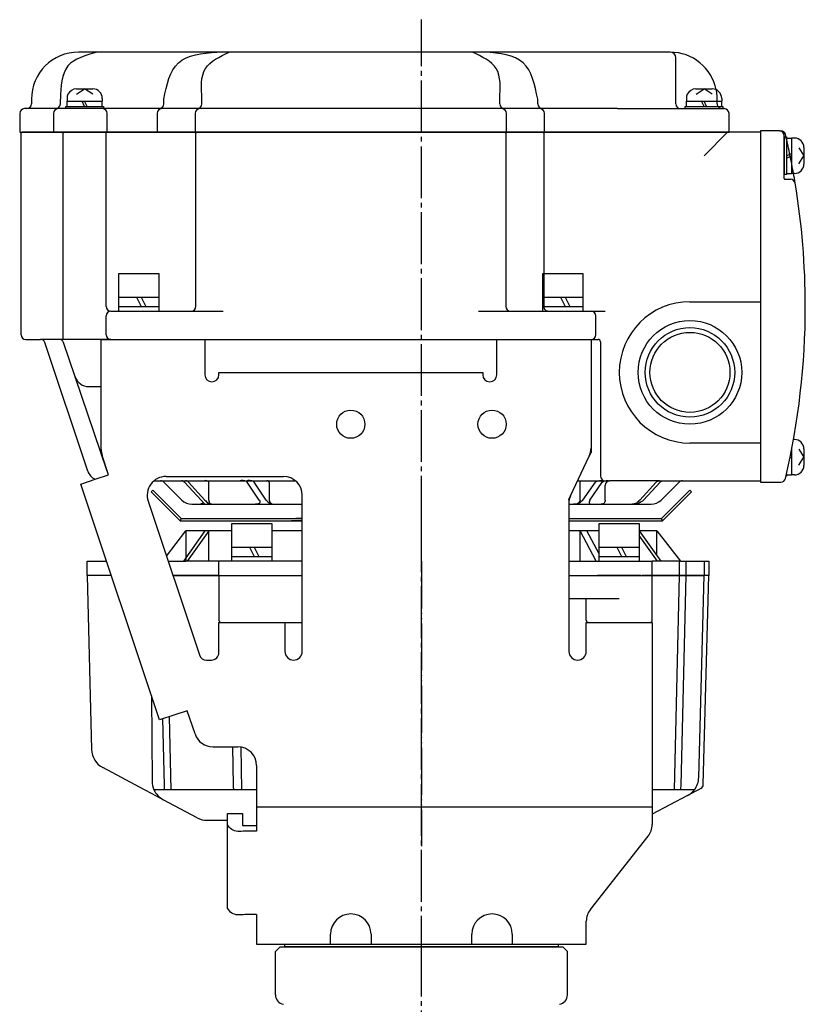
# Model space of a CAD drawing. Units: inches. Extents: x -179582 to -178625, y -757170 to -756487.
# Drawn here: x -179556 to -179389, y -756912 to -756703 of the extents above; entities that cross this region are included whole.
import ezdxf

# ---------------------------------------------------------------- set-up
doc = ezdxf.new("R2010")
doc.units = ezdxf.units.IN
doc.linetypes.add('DASH_CENTER', pattern=[14, 11, -1, 1, -1])
doc.linetypes.add('PHANTOM', pattern=[13, 10, -1, 0, -1, 0, -1])
doc.layers.add('1', color=7, linetype='Continuous')
doc.layers.add('22', color=7, linetype='Continuous')

# ---------------------------------------------------------------- blocks, each defined once
blk = doc.blocks.new('_7', base_point=(-179553.57, -756983.14))
at = {"color": 1, "linetype": 'DASH_CENTER'}
blk.add_line((-179470.57, -756924.13), (-179470.57, -756893.64), dxfattribs=at)
at = {"color": 3, "linetype": 'Continuous'}
for p, q in [((-179500.57, -756899.64), (-179501.57, -756900.64)), ((-179501.57, -756909.84), (-179501.57, -756900.64)), ((-179501.57, -756909.84), (-179501.57, -756900.64)), ((-179500.57, -756899.64), (-179440.57, -756899.64)), ((-179440.57, -756899.64), (-179439.57, -756900.64)), ((-179439.57, -756909.84), (-179439.57, -756900.64))]:
    blk.add_line(p, q, dxfattribs=at)
for centre, start, end in [((-179499.57, -756909.84), 180, -98.2134), ((-179441.57, -756909.84), -81.7866, 0)]:
    blk.add_arc(centre, 2, start, end, dxfattribs=at)
blk = doc.blocks.new('_3', base_point=(-179449.57, -756899.64))
at = {"layer": '1', "color": 2, "linetype": 'Continuous'}
for p, q in [((-179499.57, -756899.04), (-179441.57, -756899.04)), ((-179499.57, -756899.64), (-179499.57, -756899.04)), ((-179441.57, -756899.64), (-179499.57, -756899.64)), ((-179441.57, -756899.04), (-179441.57, -756899.64))]:
    blk.add_line(p, q, dxfattribs=at)
blk = doc.blocks.new('_2', base_point=(-179491.57, -757268.04))
at = {"layer": '1', "color": 3, "linetype": 'Continuous'}
for p, q in [((-179524.71, -756816.62), (-179520.57, -756811.24)), ((-179516.56, -756811.24), (-179521.12, -756817.74)), ((-179516.56, -756811.24), (-179520.57, -756811.24)), ((-179520.57, -756811.24), (-179520.57, -756816.95)), ((-179515.74, -756811.24), (-179520.3, -756817.74)), ((-179515.74, -756811.24), (-179516.56, -756811.24)), ((-179515.74, -756817.74), (-179515.74, -756811.24)), ((-179510.82, -756811.24), (-179515.74, -756811.24)), ((-179495.87, -756811.24), (-179502.32, -756811.24)), ((-179436.88, -756811.24), (-179439.27, -756811.24)), ((-179433.44, -756817.74), (-179436.88, -756811.24)), ((-179435.43, -756811.24), (-179436.88, -756811.24)), ((-179436.88, -756817.74), (-179436.88, -756811.24)), ((-179432.82, -756811.24), (-179435.43, -756811.24)), ((-179432.82, -756816.17), (-179435.43, -756811.24)), ((-179424.24, -756811.24), (-179424.32, -756811.24)), ((-179420.44, -756817.74), (-179424.32, -756812.25)), ((-179419.65, -756817.74), (-179424.24, -756811.24)), ((-179420.57, -756811.24), (-179424.24, -756811.24)), ((-179420.57, -756816.43), (-179420.57, -756811.24)), ((-179420.57, -756811.24), (-179415.57, -756817.74)), ((-179541.57, -756820.74), (-179541.57, -756817.74)), ((-179541.57, -756817.74), (-179537.4, -756817.74)), ((-179524.33, -756817.74), (-179521.12, -756817.74)), ((-179521.12, -756817.74), (-179520.57, -756817.74)), ((-179520.3, -756817.74), (-179520.57, -756817.74)), ((-179515.74, -756817.74), (-179520.3, -756817.74)), ((-179513.57, -756817.74), (-179515.74, -756817.74)), ((-179513.57, -756820.74), (-179513.57, -756817.74)), ((-179507.76, -756817.74), (-179513.57, -756817.74)), ((-179506.26, -756817.74), (-179507.76, -756817.74)), ((-179502.94, -756817.74), (-179506.26, -756817.74)), ((-179495.87, -756817.74), (-179502.94, -756817.74)), ((-179439.27, -756817.74), (-179436.88, -756817.74)), ((-179436.88, -756817.74), (-179433.44, -756817.74)), ((-179433.44, -756817.74), (-179431.99, -756817.74)), ((-179431.99, -756817.74), (-179425.03, -756817.74)), ((-179425.03, -756817.74), (-179421.57, -756817.74)), ((-179420.44, -756817.74), (-179421.57, -756817.74)), ((-179421.57, -756820.74), (-179421.57, -756817.74)), ((-179419.65, -756817.74), (-179420.44, -756817.74)), ((-179415.57, -756817.74), (-179419.65, -756817.74)), ((-179415.84, -756817.74), (-179415.84, -756820.74)), ((-179415.57, -756817.74), (-179410.57, -756817.74)), ((-179414.44, -756817.74), (-179414.44, -756820.74)), ((-179410.57, -756817.74), (-179409.57, -756817.74)), ((-179410.57, -756817.74), (-179410.57, -756820.74)), ((-179409.57, -756817.74), (-179409.57, -756820.74)), ((-179541.57, -756820.74), (-179540.6, -756857.71)), ((-179536.62, -756820.74), (-179541.57, -756820.74)), ((-179513.57, -756820.74), (-179523.33, -756820.74)), ((-179523.33, -756820.74), (-179513.57, -756820.74)), ((-179513.57, -756820.74), (-179495.87, -756820.74)), ((-179513.57, -756820.74), (-179513.57, -756830.24)), ((-179439.27, -756820.74), (-179421.57, -756820.74)), ((-179423.97, -756820.74), (-179433.17, -756820.74)), ((-179421.57, -756820.74), (-179423.68, -756820.74)), ((-179421.57, -756820.74), (-179410.57, -756820.74)), ((-179421.57, -756830.24), (-179421.57, -756820.74)), ((-179410.57, -756820.74), (-179421.57, -756820.74)), ((-179415.84, -756820.74), (-179416.94, -756866.26)), ((-179414.44, -756820.74), (-179415.51, -756865.29)), ((-179411.69, -756863.64), (-179410.57, -756820.74)), ((-179410.73, -756865.14), (-179409.57, -756820.74)), ((-179409.57, -756820.74), (-179410.58, -756820.74)), ((-179409.57, -756820.74), (-179410.57, -756820.74)), ((-179435.57, -756825.74), (-179439.27, -756825.74)), ((-179435.57, -756830.24), (-179435.57, -756825.74)), ((-179428.57, -756825.74), (-179435.57, -756825.74)), ((-179513.07, -756830.74), (-179495.87, -756830.74)), ((-179435.07, -756830.74), (-179422.07, -756830.74)), ((-179527.89, -756846.28), (-179527.76, -756864.44)), ((-179524.14, -756850.75), (-179523.78, -756866.26)), ((-179525.55, -756851.22), (-179525.22, -756865.29)), ((-179510.69, -756857.14), (-179510.55, -756865.29)), ((-179508.94, -756857.19), (-179508.78, -756866.26)), ((-179529.38, -756866.26), (-179538.21, -756861.56)), ((-179527.74, -756867.13), (-179529.38, -756866.26)), ((-179525.38, -756868.39), (-179527.74, -756867.13)), ((-179505.57, -756866.26), (-179527.37, -756866.26)), ((-179412.62, -756866.26), (-179421.57, -756866.26)), ((-179414.08, -756867.49), (-179421.57, -756871.47)), ((-179411.76, -756866.26), (-179414.08, -756867.49)), ((-179411.26, -756865.99), (-179411.77, -756866.26)), ((-179518.18, -756872.21), (-179525.38, -756868.39)), ((-179516.07, -756872.74), (-179511.77, -756872.74))]:
    blk.add_line(p, q, dxfattribs=at)
at = {"layer": '1', "color": 3, "linetype": 'PHANTOM'}
for p, q in [((-179520.57, -756816.95), (-179520.57, -756817.74)), ((-179410.57, -756820.74), (-179410.58, -756820.74))]:
    blk.add_line(p, q, dxfattribs=at)
at = {"layer": '1', "color": 4, "linetype": 'PHANTOM'}
blk.add_line((-179470.57, -756817.74), (-179470.57, -756878.24), dxfattribs=at)
at = {"layer": '1', "color": 3, "linetype": 'Continuous'}
for centre, radius, start, end in [((-179513.07, -756830.24), 0.5, 180, -90), ((-179435.07, -756830.24), 0.5, 180, -90), ((-179422.07, -756830.24), 0.5, -90, 0), ((-179536.1, -756857.59), 4.5, -178.5, -117.9912), ((-179523.26, -756864.41), 4.5, -179.5999, -155.7676), ((-179416.19, -756863.52), 4.5, -37.5362, -1.5), ((-179411.73, -756865.11), 1, -62.0088, -1.5), ((-179523.26, -756864.41), 4.5, -155.7676, -117.9912), ((-179416.19, -756863.52), 4.5, -62.0088, -37.5362), ((-179516.07, -756868.24), 4.5, -117.9912, -90)]:
    blk.add_arc(centre, radius, start, end, dxfattribs=at)
for points, knots in [([(-179525.22, -756865.29), (-179525.21, -756865.46), (-179525.19, -756865.75), (-179525.2, -756866.09), (-179525.13, -756866.22), (-179525.11, -756866.26)], [0, 0, 0, 0, 0.5414859, 0.8682078, 0.9880784, 0.9880784, 0.9880784, 0.9880784]), ([(-179510.55, -756865.29), (-179510.57, -756865.55), (-179510.59, -756865.95), (-179510.3, -756866.18), (-179510.2, -756866.26)], [0, 0, 0, 0, 0.736783, 1.090976, 1.090976, 1.090976, 1.090976]), ([(-179415.51, -756865.29), (-179415.52, -756865.46), (-179415.54, -756865.75), (-179415.53, -756866.09), (-179415.6, -756866.22), (-179415.62, -756866.26)], [0, 0, 0, 0, 0.5414616, 0.867938, 0.986196, 0.986196, 0.986196, 0.986196])]:
    blk.add_open_spline(points, degree=3, knots=knots, dxfattribs=at)
blk = doc.blocks.new('_1', base_point=(-179505.87, -756726.64))
at = {"layer": '1', "color": 3, "linetype": 'Continuous'}
for p, q in [((-179539.31, -756709.64), (-179543.37, -756709.64)), ((-179514, -756709.64), (-179539.31, -756709.64)), ((-179511.4, -756709.64), (-179514, -756709.64)), ((-179459.74, -756709.64), (-179511.4, -756709.64)), ((-179457.14, -756709.64), (-179459.74, -756709.64)), ((-179417.77, -756709.64), (-179457.14, -756709.64)), ((-179416.57, -756720.64), (-179416.57, -756710.84)), ((-179553.37, -756719.64), (-179553.37, -756720.64)), ((-179547.24, -756720.64), (-179547.24, -756719.64)), ((-179525.26, -756720.64), (-179525.26, -756719.64)), ((-179517.17, -756720.64), (-179517.17, -756719.64)), ((-179453.96, -756720.64), (-179453.96, -756719.64)), ((-179445.88, -756720.64), (-179445.88, -756719.64)), ((-179555.87, -756722.64), (-179555.87, -756726.64)), ((-179554.37, -756721.64), (-179554.87, -756721.64)), ((-179548.24, -756721.64), (-179554.37, -756721.64)), ((-179548.69, -756722.64), (-179548.69, -756726.64)), ((-179444.88, -756721.64), (-179548.24, -756721.64)), ((-179537.27, -756726.64), (-179537.27, -756722.64)), ((-179526.7, -756722.64), (-179526.7, -756726.64)), ((-179518.62, -756722.64), (-179518.62, -756726.64)), ((-179452.52, -756726.64), (-179452.52, -756722.64)), ((-179428.97, -756721.64), (-179444.88, -756721.64)), ((-179444.44, -756726.64), (-179444.44, -756722.64)), ((-179428.97, -756721.64), (-179415.57, -756721.64)), ((-179415.57, -756721.64), (-179406.27, -756721.64)), ((-179405.27, -756726.64), (-179405.27, -756722.64)), ((-179555.87, -756726.64), (-179405.27, -756726.64))]:
    blk.add_line(p, q, dxfattribs=at)
at = {"layer": '1', "color": 4, "linetype": 'PHANTOM'}
blk.add_line((-179407.77, -756720.64), (-179407.77, -756719.64), dxfattribs=at)
at = {"layer": '1', "color": 3, "linetype": 'Continuous'}
for centre, radius, start, end in [((-179543.37, -756719.64), 10, 90, 180), ((-179417.77, -756710.84), 1.2, 0, 90), ((-179417.77, -756719.64), 10, 11.6103, 90), ((-179554.37, -756720.64), 1, -90, 0), ((-179548.24, -756720.64), 1, -90, 0), ((-179526.26, -756720.64), 1, -90, 0), ((-179518.17, -756720.64), 1, -90, 0), ((-179452.96, -756720.64), 1, 180, -90), ((-179444.88, -756720.64), 1, 180, -90), ((-179415.57, -756720.64), 1, 180, -90), ((-179554.87, -756722.64), 1, 90, 180), ((-179547.69, -756722.64), 1, 90, 180), ((-179538.27, -756722.64), 1, 0, 90), ((-179525.7, -756722.64), 1, 90, 180), ((-179517.62, -756722.64), 1, 90, 180), ((-179453.52, -756722.64), 1, 0, 90), ((-179445.44, -756722.64), 1, 0, 90), ((-179406.27, -756722.64), 1, 0, 90)]:
    blk.add_arc(centre, radius, start, end, dxfattribs=at)
at = {"layer": '1', "color": 4, "linetype": 'PHANTOM'}
for centre, radius, start, end in [((-179417.77, -756719.64), 10, 0, 11.6103), ((-179406.77, -756720.64), 1, 180, -90)]:
    blk.add_arc(centre, radius, start, end, dxfattribs=at)
at = {"layer": '1', "color": 3, "linetype": 'Continuous'}
for points, knots in [([(-179539.31, -756709.64), (-179541.81, -756710.3), (-179546.91, -756711.65), (-179547.13, -756716.94), (-179547.24, -756719.64)], [0, 0, 0, 0, 6.98406, 14.22196, 14.22196, 14.22196, 14.22196]), ([(-179525.26, -756719.64), (-179524.64, -756716.6), (-179523.4, -756710.47), (-179517.15, -756709.91), (-179514, -756709.64)], [0, 0, 0, 0, 8.330915, 16.819799, 16.819799, 16.819799, 16.819799]), ([(-179517.17, -756719.64), (-179517.33, -756717.22), (-179517.62, -756712.56), (-179513.42, -756710.59), (-179511.4, -756709.64)], [0, 0, 0, 0, 6.565486, 12.676938, 12.676938, 12.676938, 12.676938]), ([(-179453.96, -756719.64), (-179453.81, -756717.22), (-179453.52, -756712.56), (-179457.71, -756710.59), (-179459.74, -756709.64)], [0, 0, 0, 0, 6.565486, 12.676938, 12.676938, 12.676938, 12.676938]), ([(-179445.88, -756719.64), (-179446.5, -756716.6), (-179447.74, -756710.47), (-179453.99, -756709.91), (-179457.14, -756709.64)], [0, 0, 0, 0, 8.330915, 16.819799, 16.819799, 16.819799, 16.819799])]:
    blk.add_open_spline(points, degree=3, knots=knots, dxfattribs=at)
blk = doc.blocks.new('Top__1', base_point=(-179315.57, -756152.63))
at = {"layer": '1', "color": 3, "linetype": 'Continuous'}
for p, q in [((-179394.57, -756726.34), (-179398.57, -756726.34)), ((-179398.57, -756726.34), (-179398.57, -756800.94)), ((-179394.57, -756726.34), (-179394.27, -756726.34)), ((-179393.57, -756736.44), (-179393.57, -756727.34)), ((-179393.37, -756736.64), (-179392.21, -756736.64)), ((-179398.57, -756800.94), (-179394.27, -756800.94))]:
    blk.add_line(p, q, dxfattribs=at)
for centre, radius, start, end in [((-179394.57, -756727.34), 1, 0, 90), ((-179394.27, -756727.34), 1, 13.1971, 90), ((-179549.07, -756763.64), 160, 13.0029, 13.1971), ((-179549.07, -756763.64), 160, 9.4114, 10.1696), ((-179393.37, -756736.44), 0.2, 180, -90), ((-179392.21, -756737.64), 1, 9.4114, 90), ((-179549.07, -756763.64), 160, 0, 9.4114), ((-179549.07, -756763.64), 160, -13.1971, 0), ((-179394.27, -756799.94), 1, -90, -13.1971)]:
    blk.add_arc(centre, radius, start, end, dxfattribs=at)
at = {"layer": '1', "color": 4, "linetype": 'PHANTOM'}
blk.add_arc((-179549.07, -756763.64), 160, 10.1696, 13.0029, dxfattribs=at)
blk = doc.blocks.new('Top__2', base_point=(-179315.57, -756135.13))
at = {"layer": '1', "color": 1, "linetype": 'DASH_CENTER'}
blk.add_line((-179470.57, -756810.64), (-179470.57, -756702.74), dxfattribs=at)
at = {"layer": '1', "color": 3, "linetype": 'Continuous'}
for p, q in [((-179555.57, -756769.64), (-179555.57, -756726.84)), ((-179546.47, -756726.64), (-179555.37, -756726.64)), ((-179546.67, -756770.64), (-179546.67, -756726.84)), ((-179537.7, -756726.64), (-179546.47, -756726.64)), ((-179518.24, -756726.64), (-179537.7, -756726.64)), ((-179537.5, -756763.64), (-179537.5, -756726.84)), ((-179518.44, -756763.64), (-179518.44, -756726.84)), ((-179452.89, -756726.64), (-179518.24, -756726.64)), ((-179444.81, -756726.64), (-179452.89, -756726.64)), ((-179452.69, -756726.84), (-179452.69, -756763.64)), ((-179405.57, -756726.64), (-179444.81, -756726.64)), ((-179444.61, -756726.84), (-179444.61, -756756.64)), ((-179410.57, -756731.64), (-179405.57, -756726.64)), ((-179398.57, -756726.64), (-179405.57, -756726.64)), ((-179398.57, -756726.64), (-179398.57, -756762.64)), ((-179413.57, -756762.64), (-179398.57, -756762.64)), ((-179398.57, -756762.64), (-179398.57, -756792.64)), ((-179536.5, -756764.64), (-179535.5, -756764.64)), ((-179535.5, -756764.64), (-179519.44, -756764.64)), ((-179519.44, -756764.64), (-179512.67, -756764.64)), ((-179458.47, -756764.64), (-179443.61, -756764.64)), ((-179443.61, -756764.64), (-179434.57, -756764.64)), ((-179434.57, -756764.64), (-179431.57, -756764.64)), ((-179537.5, -756769.64), (-179537.5, -756765.64)), ((-179433.57, -756769.64), (-179433.57, -756765.64)), ((-179554.57, -756770.64), (-179551.45, -756770.64)), ((-179547.51, -756770.64), (-179551.45, -756770.64)), ((-179541.41, -756798.58), (-179550.5, -756771.32)), ((-179546.67, -756770.64), (-179547.51, -756770.64)), ((-179536.5, -756770.64), (-179546.67, -756770.64)), ((-179544.08, -756778.6), (-179546.56, -756771.31)), ((-179536.5, -756770.64), (-179433.07, -756770.64)), ((-179432.57, -756771.14), (-179432.57, -756799.64)), ((-179537.27, -756798.6), (-179544.08, -756778.6)), ((-179541.24, -756780.64), (-179539.58, -756780.64)), ((-179539.58, -756780.64), (-179538.57, -756780.64)), ((-179398.57, -756792.64), (-179413.57, -756792.64)), ((-179398.57, -756792.64), (-179398.57, -756800.64)), ((-179527.31, -756800.64), (-179525.98, -756800.64)), ((-179525.98, -756800.64), (-179521.5, -756800.64)), ((-179521.5, -756800.64), (-179521.12, -756800.64)), ((-179521.12, -756800.64), (-179520.67, -756800.64)), ((-179520.85, -756800.93), (-179521.12, -756800.64)), ((-179520.67, -756800.64), (-179520.3, -756800.64)), ((-179520.3, -756800.64), (-179516.65, -756800.64)), ((-179520.03, -756800.93), (-179520.3, -756800.64)), ((-179516.65, -756800.64), (-179509.03, -756800.64)), ((-179509.03, -756800.64), (-179507.61, -756800.64)), ((-179507.61, -756800.64), (-179503.43, -756800.64)), ((-179503.43, -756800.64), (-179500.58, -756800.64)), ((-179500.58, -756800.64), (-179497.34, -756800.64)), ((-179437.39, -756800.64), (-179436.36, -756800.64)), ((-179436.36, -756800.64), (-179432.12, -756800.64)), ((-179432.12, -756800.64), (-179431.57, -756800.64)), ((-179431.57, -756800.64), (-179430.75, -756800.64)), ((-179430.75, -756800.64), (-179430.57, -756800.64)), ((-179429.8, -756800.64), (-179430.57, -756800.64)), ((-179420.06, -756800.64), (-179429.8, -756800.64)), ((-179420.06, -756800.64), (-179419.27, -756800.64)), ((-179419.27, -756800.64), (-179415.15, -756800.64)), ((-179415.15, -756800.64), (-179398.57, -756800.64)), ((-179525.28, -756800.93), (-179521.45, -756804.76)), ((-179517.36, -756804.76), (-179520.85, -756800.93)), ((-179516.54, -756804.76), (-179520.03, -756800.93)), ((-179515.74, -756804.76), (-179515.74, -756800.93)), ((-179505.02, -756804.76), (-179507.56, -756800.93)), ((-179503.53, -756804.76), (-179506.06, -756800.93)), ((-179502.94, -756800.93), (-179502.94, -756804.76)), ((-179436.88, -756804.76), (-179436.88, -756800.93)), ((-179436.28, -756804.76), (-179433.64, -756800.93)), ((-179434.83, -756804.76), (-179432.19, -756800.93)), ((-179431.57, -756804.76), (-179431.57, -756801.64)), ((-179424.23, -756804.76), (-179420.71, -756800.93)), ((-179423.44, -756804.76), (-179419.92, -756800.93)), ((-179419.69, -756804.76), (-179415.86, -756800.93)), ((-179516.56, -756805.64), (-179517.36, -756804.76)), ((-179515.74, -756805.64), (-179516.54, -756804.76)), ((-179519.33, -756805.64), (-179517.49, -756805.64)), ((-179517.49, -756805.64), (-179516.56, -756805.64)), ((-179516.56, -756805.64), (-179515.74, -756805.64)), ((-179515.74, -756805.64), (-179514.9, -756805.64)), ((-179514.9, -756805.64), (-179506.77, -756805.64)), ((-179506.77, -756805.64), (-179505.8, -756805.64)), ((-179505.8, -756805.64), (-179503.57, -756805.64)), ((-179503.57, -756805.64), (-179501.48, -756805.64)), ((-179501.48, -756805.64), (-179500.57, -756805.64)), ((-179500.57, -756805.64), (-179495.87, -756805.64)), ((-179439.27, -756805.64), (-179438.3, -756805.64)), ((-179438.3, -756805.64), (-179434.11, -756805.64)), ((-179434.11, -756805.64), (-179432.38, -756805.64)), ((-179432.38, -756805.64), (-179425.84, -756805.64)), ((-179425.84, -756805.64), (-179425.57, -756805.64)), ((-179425.57, -756805.64), (-179421.81, -756805.64))]:
    blk.add_line(p, q, dxfattribs=at)
at = {"layer": '1', "color": 3, "linetype": 'PHANTOM'}
blk.add_line((-179444.61, -756756.64), (-179444.61, -756763.64), dxfattribs=at)
at = {"layer": '1', "color": 3, "linetype": 'Continuous'}
for radius in [11, 9.5, 8.5]:
    blk.add_circle((-179413.57, -756777.64), radius, dxfattribs=at)
for centre, radius, start, end in [((-179555.37, -756726.84), 0.2, 90, 180), ((-179546.47, -756726.84), 0.2, 90, 180), ((-179537.7, -756726.84), 0.2, 0, 90), ((-179518.24, -756726.84), 0.2, 90, 180), ((-179452.89, -756726.84), 0.2, 0, 90), ((-179444.81, -756726.84), 0.2, 0, 90), ((-179413.57, -756777.64), 15, 90, 180), ((-179536.5, -756763.64), 1, 180, -90), ((-179536.5, -756765.64), 1, 90, 180), ((-179519.44, -756763.64), 1, -90, 0), ((-179451.69, -756763.64), 1, 180, -90), ((-179434.57, -756765.64), 1, 0, 90), ((-179554.57, -756769.64), 1, 180, -90), ((-179551.45, -756771.64), 1, 18.4349, 90), ((-179547.51, -756771.64), 1, 18.8077, 90), ((-179536.5, -756769.64), 1, 180, -90), ((-179434.57, -756769.64), 1, -90, 0), ((-179433.07, -756771.14), 0.5, 0, 90), ((-179413.57, -756777.64), 15, 180, -90), ((-179541.24, -756777.64), 3, -161.1923, -90), ((-179538.57, -756797.64), 3, -161.5651, -115.6768), ((-179525.98, -756801.64), 1, 45, 90), ((-179431.57, -756799.64), 1, 180, -90), ((-179430.57, -756801.64), 1, 90, 180), ((-179415.15, -756801.64), 1, 90, 135), ((-179519.33, -756802.64), 3, -135, -90), ((-179421.81, -756802.64), 3, -90, -45)]:
    blk.add_arc(centre, radius, start, end, dxfattribs=at)
at = {"layer": '1', "color": 3, "linetype": 'PHANTOM'}
blk.add_arc((-179443.61, -756763.64), 1, 180, -90, dxfattribs=at)
at = {"layer": '1', "color": 3, "linetype": 'Continuous'}
for points, knots in [([(-179520.85, -756800.93), (-179520.94, -756800.84), (-179521.13, -756800.68), (-179521.37, -756800.65), (-179521.5, -756800.64)], [0, 0, 0, 0, 0.3625621, 0.7246442, 0.7246442, 0.7246442, 0.7246442]), ([(-179520.03, -756800.93), (-179520.12, -756800.84), (-179520.3, -756800.68), (-179520.55, -756800.65), (-179520.67, -756800.64)], [0, 0, 0, 0, 0.3625621, 0.7246442, 0.7246442, 0.7246442, 0.7246442]), ([(-179515.74, -756800.93), (-179515.86, -756800.81), (-179516.11, -756800.55), (-179516.46, -756800.61), (-179516.65, -756800.64)], [0, 0, 0, 0, 0.486071, 1.010899, 1.010899, 1.010899, 1.010899]), ([(-179507.56, -756800.93), (-179507.79, -756800.81), (-179508.25, -756800.58), (-179508.77, -756800.62), (-179509.03, -756800.64)], [0, 0, 0, 0, 0.753143, 1.522882, 1.522882, 1.522882, 1.522882]), ([(-179506.06, -756800.93), (-179506.31, -756800.81), (-179506.8, -756800.57), (-179507.34, -756800.61), (-179507.61, -756800.64)], [0, 0, 0, 0, 0.793202, 1.603272, 1.603272, 1.603272, 1.603272]), ([(-179502.94, -756800.93), (-179502.99, -756800.83), (-179503.08, -756800.62), (-179503.31, -756800.63), (-179503.43, -756800.64)], [0, 0, 0, 0, 0.3025527, 0.62657, 0.62657, 0.62657, 0.62657]), ([(-179436.88, -756800.93), (-179436.83, -756800.83), (-179436.73, -756800.61), (-179436.49, -756800.63), (-179436.36, -756800.64)], [0, 0, 0, 0, 0.3148473, 0.6536761, 0.6536761, 0.6536761, 0.6536761]), ([(-179433.64, -756800.93), (-179433.4, -756800.81), (-179432.92, -756800.58), (-179432.39, -756800.62), (-179432.12, -756800.64)], [0, 0, 0, 0, 0.781186, 1.578646, 1.578646, 1.578646, 1.578646]), ([(-179432.19, -756800.93), (-179431.97, -756800.81), (-179431.51, -756800.58), (-179431, -756800.62), (-179430.75, -756800.64)], [0, 0, 0, 0, 0.740919, 1.497789, 1.497789, 1.497789, 1.497789]), ([(-179420.71, -756800.93), (-179420.61, -756800.84), (-179420.43, -756800.68), (-179420.18, -756800.65), (-179420.06, -756800.64)], [0, 0, 0, 0, 0.3647715, 0.7291052, 0.7291052, 0.7291052, 0.7291052]), ([(-179419.92, -756800.93), (-179419.82, -756800.84), (-179419.64, -756800.68), (-179419.39, -756800.65), (-179419.27, -756800.64)], [0, 0, 0, 0, 0.3647715, 0.7291052, 0.7291052, 0.7291052, 0.7291052]), ([(-179517.36, -756804.76), (-179517.14, -756804.98), (-179516.73, -756805.38), (-179517.25, -756805.56), (-179517.49, -756805.64)], [0, 0, 0, 0, 0.70923, 1.304067, 1.304067, 1.304067, 1.304067]), ([(-179516.54, -756804.76), (-179516.31, -756804.99), (-179515.86, -756805.46), (-179515.22, -756805.58), (-179514.9, -756805.64)], [0, 0, 0, 0, 0.956672, 1.905133, 1.905133, 1.905133, 1.905133]), ([(-179515.74, -756804.76), (-179515.71, -756805.01), (-179515.64, -756805.51), (-179515.14, -756805.59), (-179514.9, -756805.64)], [0, 0, 0, 0, 0.682173, 1.359567, 1.359567, 1.359567, 1.359567]), ([(-179505.02, -756804.76), (-179504.93, -756804.89), (-179504.75, -756805.14), (-179504.94, -756805.38), (-179505.03, -756805.5)], [0, 0, 0, 0, 0.4249951, 0.8222973, 0.8222973, 0.8222973, 0.8222973]), ([(-179503.53, -756804.76), (-179503.25, -756805.04), (-179502.68, -756805.6), (-179501.88, -756805.62), (-179501.48, -756805.64)], [0, 0, 0, 0, 1.142105, 2.298481, 2.298481, 2.298481, 2.298481]), ([(-179502.94, -756804.76), (-179502.81, -756805.06), (-179502.53, -756805.69), (-179501.84, -756805.65), (-179501.48, -756805.64)], [0, 0, 0, 0, 0.905684, 1.87533, 1.87533, 1.87533, 1.87533]), ([(-179436.88, -756804.76), (-179437.01, -756805.06), (-179437.27, -756805.68), (-179437.95, -756805.65), (-179438.3, -756805.64)], [0, 0, 0, 0, 0.889078, 1.838384, 1.838384, 1.838384, 1.838384]), ([(-179436.28, -756804.76), (-179436.56, -756805.03), (-179437.12, -756805.59), (-179437.9, -756805.62), (-179438.3, -756805.64)], [0, 0, 0, 0, 1.132703, 2.27735, 2.27735, 2.27735, 2.27735]), ([(-179434.83, -756804.76), (-179434.92, -756805.04), (-179435.11, -756805.65), (-179434.45, -756805.64), (-179434.11, -756805.64)], [0, 0, 0, 0, 0.725493, 1.543488, 1.543488, 1.543488, 1.543488]), ([(-179431.57, -756804.76), (-179431.59, -756805.01), (-179431.65, -756805.5), (-179432.14, -756805.59), (-179432.38, -756805.64)], [0, 0, 0, 0, 0.672505, 1.336512, 1.336512, 1.336512, 1.336512]), ([(-179424.23, -756804.76), (-179424.45, -756804.99), (-179424.9, -756805.46), (-179425.53, -756805.58), (-179425.84, -756805.64)], [0, 0, 0, 0, 0.94596, 1.883115, 1.883115, 1.883115, 1.883115]), ([(-179423.44, -756804.76), (-179423.74, -756805.02), (-179424.36, -756805.55), (-179425.16, -756805.61), (-179425.57, -756805.64)], [0, 0, 0, 0, 1.179076, 2.361366, 2.361366, 2.361366, 2.361366]), ([(-179505.03, -756805.5), (-179505.15, -756805.54), (-179505.4, -756805.64), (-179505.67, -756805.64), (-179505.8, -756805.64)], [0, 0, 0, 0, 0.39766, 0.7974987, 0.7974987, 0.7974987, 0.7974987])]:
    blk.add_open_spline(points, degree=3, knots=knots, dxfattribs=at)
blk = doc.blocks.new('Top__3', base_point=(-179001.12, -756497.58))
at = {"layer": '1', "color": 2, "linetype": 'Continuous'}
for p, q in [((-179543.82, -756717.44), (-179540.32, -756717.44)), ((-179543.77, -756718.52), (-179542.07, -756717.44)), ((-179540.36, -756718.52), (-179542.07, -756717.44)), ((-179412.32, -756717.44), (-179408.82, -756717.44)), ((-179412.27, -756718.52), (-179410.57, -756717.44)), ((-179408.86, -756718.52), (-179410.57, -756717.44)), ((-179546.07, -756721.64), (-179546.07, -756721.14)), ((-179546.07, -756721.14), (-179545.82, -756721.14)), ((-179545.82, -756719.44), (-179545.82, -756720.04)), ((-179545.82, -756721.14), (-179545.82, -756720.04)), ((-179545.82, -756721.14), (-179544.2, -756721.14)), ((-179544.2, -756721.14), (-179538.32, -756721.14)), ((-179542.07, -756721.14), (-179542.57, -756720.04)), ((-179541.57, -756721.14), (-179542.07, -756720.04)), ((-179538.32, -756719.44), (-179538.32, -756720.04)), ((-179538.32, -756721.14), (-179538.32, -756720.04)), ((-179538.32, -756721.14), (-179538.07, -756721.14)), ((-179538.07, -756721.14), (-179538.07, -756721.64)), ((-179414.57, -756721.64), (-179414.57, -756721.14)), ((-179414.57, -756721.14), (-179414.32, -756721.14)), ((-179414.32, -756719.44), (-179414.32, -756720.04)), ((-179414.32, -756721.14), (-179414.32, -756720.04)), ((-179414.32, -756721.14), (-179412.7, -756721.14)), ((-179412.7, -756721.14), (-179406.82, -756721.14)), ((-179410.57, -756721.14), (-179411.07, -756720.04)), ((-179410.07, -756721.14), (-179410.57, -756720.04)), ((-179406.82, -756719.44), (-179406.82, -756720.04)), ((-179406.82, -756721.14), (-179406.82, -756720.04)), ((-179406.82, -756721.14), (-179406.57, -756721.14)), ((-179406.57, -756721.14), (-179406.57, -756721.64)), ((-179393.57, -756727.64), (-179393.07, -756727.64)), ((-179393.57, -756727.64), (-179393.57, -756735.64)), ((-179393.07, -756727.64), (-179393.07, -756727.89)), ((-179393.07, -756727.89), (-179391.97, -756727.89)), ((-179393.07, -756727.89), (-179393.07, -756735.39)), ((-179391.37, -756727.89), (-179391.97, -756727.89)), ((-179393.07, -756731.64), (-179391.97, -756731.14)), ((-179393.07, -756732.14), (-179391.97, -756731.64)), ((-179390.46, -756729.93), (-179389.37, -756731.64)), ((-179390.46, -756733.34), (-179389.37, -756731.64)), ((-179389.37, -756729.89), (-179389.37, -756733.39)), ((-179393.07, -756735.64), (-179393.57, -756735.64)), ((-179393.07, -756735.39), (-179393.07, -756735.64)), ((-179393.07, -756735.39), (-179391.97, -756735.39)), ((-179391.37, -756735.39), (-179391.97, -756735.39)), ((-179534.82, -756756.64), (-179526.32, -756756.64)), ((-179534.82, -756761.64), (-179534.82, -756756.64)), ((-179526.32, -756756.64), (-179526.32, -756761.64)), ((-179444.82, -756756.64), (-179436.32, -756756.64)), ((-179444.82, -756761.64), (-179444.82, -756756.64)), ((-179436.32, -756756.64), (-179436.32, -756761.64)), ((-179534.82, -756763.64), (-179534.82, -756761.64)), ((-179534.82, -756761.64), (-179531.07, -756761.64)), ((-179531.07, -756761.64), (-179526.32, -756761.64)), ((-179531.07, -756761.64), (-179530.07, -756763.64)), ((-179530.07, -756761.64), (-179529.07, -756763.64)), ((-179526.32, -756761.64), (-179526.32, -756763.64)), ((-179444.82, -756763.64), (-179444.82, -756761.64)), ((-179444.82, -756761.64), (-179441.07, -756761.64)), ((-179441.07, -756761.64), (-179436.32, -756761.64)), ((-179441.07, -756761.64), (-179440.07, -756763.64)), ((-179440.07, -756761.64), (-179439.07, -756763.64)), ((-179436.32, -756761.64), (-179436.32, -756763.64)), ((-179534.82, -756764.64), (-179534.82, -756763.64)), ((-179534.82, -756763.64), (-179531.07, -756763.64)), ((-179531.07, -756763.64), (-179530.07, -756763.64)), ((-179530.07, -756763.64), (-179526.32, -756763.64)), ((-179526.32, -756763.64), (-179526.32, -756764.64)), ((-179444.82, -756764.64), (-179444.82, -756763.64)), ((-179444.82, -756763.64), (-179441.07, -756763.64)), ((-179441.07, -756763.64), (-179440.07, -756763.64)), ((-179440.07, -756763.64), (-179436.32, -756763.64)), ((-179436.32, -756763.64), (-179436.32, -756764.64)), ((-179391.37, -756791.89), (-179391.58, -756791.89)), ((-179390.46, -756793.93), (-179389.37, -756795.64)), ((-179389.37, -756793.89), (-179389.37, -756797.39)), ((-179392.34, -756795.8), (-179391.97, -756795.64)), ((-179392.22, -756795.25), (-179391.97, -756795.14)), ((-179390.46, -756797.34), (-179389.37, -756795.64)), ((-179393.07, -756799.64), (-179393.17, -756799.64)), ((-179393.07, -756799.19), (-179393.07, -756799.39)), ((-179393.07, -756799.39), (-179393.07, -756799.64)), ((-179393.07, -756799.39), (-179391.97, -756799.39)), ((-179391.37, -756799.39), (-179391.97, -756799.39)), ((-179510.82, -756814.74), (-179510.82, -756809.74)), ((-179510.82, -756809.74), (-179502.32, -756809.74)), ((-179502.32, -756809.74), (-179502.32, -756814.74)), ((-179432.82, -756809.74), (-179424.32, -756809.74)), ((-179432.82, -756814.74), (-179432.82, -756809.74)), ((-179424.32, -756809.74), (-179424.32, -756814.74)), ((-179510.82, -756814.74), (-179507.07, -756814.74)), ((-179510.82, -756816.74), (-179510.82, -756814.74)), ((-179507.07, -756814.74), (-179506.07, -756816.74)), ((-179507.07, -756814.74), (-179502.32, -756814.74)), ((-179506.07, -756814.74), (-179505.07, -756816.74)), ((-179502.32, -756814.74), (-179502.32, -756816.74)), ((-179432.82, -756816.74), (-179432.82, -756814.74)), ((-179432.82, -756814.74), (-179429.07, -756814.74)), ((-179429.07, -756814.74), (-179424.32, -756814.74)), ((-179429.07, -756814.74), (-179428.07, -756816.74)), ((-179428.07, -756814.74), (-179427.07, -756816.74)), ((-179424.32, -756814.74), (-179424.32, -756816.74)), ((-179510.82, -756816.74), (-179507.07, -756816.74)), ((-179510.82, -756817.74), (-179510.82, -756816.74)), ((-179507.07, -756816.74), (-179506.07, -756816.74)), ((-179506.07, -756816.74), (-179502.32, -756816.74)), ((-179502.32, -756816.74), (-179502.32, -756817.74)), ((-179432.82, -756817.74), (-179432.82, -756816.74)), ((-179432.82, -756816.74), (-179429.07, -756816.74)), ((-179429.07, -756816.74), (-179428.07, -756816.74)), ((-179428.07, -756816.74), (-179424.32, -756816.74)), ((-179424.32, -756816.74), (-179424.32, -756817.74))]:
    blk.add_line(p, q, dxfattribs=at)
for centre, start, end in [((-179543.82, -756719.44), 153.9259, 180), ((-179543.82, -756719.44), 90, 153.9259), ((-179540.32, -756719.44), 0, 90), ((-179412.32, -756719.44), 153.9259, 180), ((-179412.32, -756719.44), 90, 153.9259), ((-179408.82, -756719.44), 0, 90), ((-179391.37, -756729.89), 0, 90), ((-179391.37, -756733.39), -90, 0), ((-179391.37, -756793.89), 0, 90), ((-179391.37, -756797.39), -90, 0)]:
    blk.add_arc(centre, 2, start, end, dxfattribs=at)
at = {"layer": '22', "color": 2, "linetype": 'Continuous'}
for p, q in [((-179545.82, -756720.04), (-179544.8, -756720.04)), ((-179544.8, -756720.04), (-179538.32, -756720.04)), ((-179414.32, -756720.04), (-179413.3, -756720.04)), ((-179413.3, -756720.04), (-179406.82, -756720.04)), ((-179391.97, -756727.89), (-179391.97, -756735.39)), ((-179391.97, -756793.96), (-179391.97, -756799.39))]:
    blk.add_line(p, q, dxfattribs=at)
blk = doc.blocks.new('Top__4', base_point=(-179570.43, -756338.25))
at = {"layer": '1', "color": 2, "linetype": 'Continuous'}
for p, q in [((-179527.92, -756802.99), (-179527.57, -756802.64)), ((-179527.57, -756802.64), (-179521.57, -756808.64)), ((-179419.57, -756808.64), (-179413.57, -756802.64)), ((-179413.57, -756802.64), (-179413.21, -756802.99)), ((-179521.78, -756809.14), (-179527.92, -756802.99)), ((-179413.21, -756802.99), (-179419.36, -756809.14)), ((-179521.57, -756808.64), (-179521.78, -756809.14)), ((-179521.57, -756808.64), (-179514.98, -756808.64)), ((-179514.98, -756808.64), (-179495.87, -756808.64)), ((-179439.27, -756808.64), (-179426.15, -756808.64)), ((-179426.15, -756808.64), (-179419.57, -756808.64)), ((-179419.36, -756809.14), (-179419.57, -756808.64)), ((-179521.78, -756809.14), (-179514.98, -756809.14)), ((-179514.98, -756809.14), (-179495.87, -756809.14)), ((-179439.27, -756809.14), (-179426.15, -756809.14)), ((-179426.15, -756809.14), (-179419.36, -756809.14))]:
    blk.add_line(p, q, dxfattribs=at)
at = {"layer": '1', "color": 4, "linetype": 'PHANTOM'}
for p, q in [((-179495.87, -756808.64), (-179497.26, -756808.64)), ((-179495.87, -756809.14), (-179498.15, -756809.14)), ((-179498.15, -756809.14), (-179497.26, -756809.14))]:
    blk.add_line(p, q, dxfattribs=at)

msp = doc.modelspace()

# ---------------------------------------------------------------- linework, layer by layer
at = {"layer": '1', "color": 3, "linetype": 'Continuous'}
for p, q in [((-179538.5684, -756793.9866), (-179538.5684, -756770.6357)), ((-179538.5684, -756770.6357), (-179516.5684, -756770.6357)), ((-179516.5684, -756770.6357), (-179516.5684, -756778.1357)), ((-179454.5684, -756770.6357), (-179434.5684, -756770.6357)), ((-179454.5684, -756778.1357), (-179454.5684, -756770.6357)), ((-179434.5684, -756770.6357), (-179434.5684, -756793.7426)), ((-179513.5684, -756777.6357), (-179457.5684, -756777.6357)), ((-179513.5684, -756778.1357), (-179513.5684, -756777.6357)), ((-179457.5684, -756777.6357), (-179457.5684, -756778.1357)), ((-179536.9873, -756799.3792), (-179538.3631, -756795.2515)), ((-179438.8885, -756803.8274), (-179434.9483, -756795.4441)), ((-179542.8691, -756801.3398), (-179539.8333, -756800.3278)), ((-179539.8333, -756800.3278), (-179536.9873, -756799.3792)), ((-179524.7833, -756799.7357), (-179499.8684, -756799.7357)), ((-179526.1723, -756851.4302), (-179542.8691, -756801.3398)), ((-179495.8684, -756836.8857), (-179495.8684, -756803.7357)), ((-179528.5781, -756805.0007), (-179517.6977, -756837.6417)), ((-179439.2684, -756805.5289), (-179439.2684, -756836.8857)), ((-179513.5684, -756830.7357), (-179499.5684, -756830.7357)), ((-179513.5684, -756837.1357), (-179513.5684, -756830.7357)), ((-179499.5684, -756830.7357), (-179499.5684, -756836.8857)), ((-179435.5684, -756830.7357), (-179421.5684, -756830.7357)), ((-179435.5684, -756836.8857), (-179435.5684, -756830.7357)), ((-179421.5684, -756830.7357), (-179421.5684, -756869.9651)), ((-179516.1798, -756838.7357), (-179515.1684, -756838.7357)), ((-179523.1365, -756850.4183), (-179526.1723, -756851.4302)), ((-179520.2904, -756849.4696), (-179523.1365, -756850.4183)), ((-179518.6468, -756854.4007), (-179520.2904, -756849.4696)), ((-179514.852, -756857.1357), (-179509.5684, -756857.1357)), ((-179505.5684, -756861.1357), (-179505.5684, -756869.9651)), ((-179511.7684, -756871.271), (-179508.5684, -756871.271)), ((-179511.7684, -756873.6994), (-179511.7684, -756871.271)), ((-179508.5684, -756871.271), (-179508.5684, -756873.6994)), ((-179505.5684, -756869.9651), (-179505.5684, -756873.8803)), ((-179421.5684, -756869.9651), (-179505.5684, -756869.9651)), ((-179421.5684, -756869.9651), (-179421.5684, -756873.6495)), ((-179511.7684, -756891.4326), (-179511.7684, -756873.6994)), ((-179508.0684, -756873.8803), (-179505.5684, -756873.8803)), ((-179505.5684, -756873.8803), (-179505.5684, -756875.0382)), ((-179505.5684, -756875.0382), (-179508.0684, -756875.0382)), ((-179434.7079, -756891.6815), (-179422.4289, -756876.1281)), ((-179505.5684, -756892.7714), (-179508.0684, -756892.7714)), ((-179505.5684, -756892.7714), (-179505.5684, -756899.0357)), ((-179435.5684, -756899.0357), (-179435.5684, -756894.1601)), ((-179489.8616, -756899.0357), (-179489.8616, -756896.929)), ((-179481.2751, -756896.929), (-179481.2751, -756899.0357)), ((-179459.8616, -756899.0357), (-179459.8616, -756896.929)), ((-179451.2751, -756896.929), (-179451.2751, -756899.0357)), ((-179505.5684, -756899.0357), (-179489.8616, -756899.0357)), ((-179489.8616, -756899.0357), (-179481.2751, -756899.0357)), ((-179481.2751, -756899.0357), (-179459.8616, -756899.0357)), ((-179459.8616, -756899.0357), (-179451.2751, -756899.0357)), ((-179451.2751, -756899.0357), (-179435.5684, -756899.0357))]:
    msp.add_line(p, q, dxfattribs=at)
at = {"layer": '1', "color": 4, "linetype": 'PHANTOM'}
for p, q in [((-179538.5684, -756794.6357), (-179538.5684, -756793.9866)), ((-179434.5684, -756793.7426), (-179434.5684, -756794.6357)), ((-179538.3631, -756795.2515), (-179538.5684, -756794.6357)), ((-179434.9483, -756795.4441), (-179434.5684, -756794.6357)), ((-179439.2684, -756804.6357), (-179438.8885, -756803.8274)), ((-179439.2684, -756804.6357), (-179439.2684, -756805.5289)), ((-179508.5684, -756873.8803), (-179508.0684, -756873.8803))]:
    msp.add_line(p, q, dxfattribs=at)
at = {"layer": '1', "color": 1, "linetype": 'DASH_CENTER'}
msp.add_line((-179470.5684, -756904.0357), (-179470.5684, -756809.1357), dxfattribs=at)
at = {"layer": '1', "color": 2, "linetype": 'Continuous'}
msp.add_line((-179508.5684, -756873.6994), (-179508.5684, -756873.8803), dxfattribs=at)
at = {"layer": '1', "color": 3, "linetype": 'Continuous'}
for centre in [(-179485.5684, -756788.6357), (-179455.5684, -756788.6357)]:
    msp.add_circle(centre, 3, dxfattribs=at)
for centre, radius, start, end in [((-179515.0684, -756778.1357), 1.5, 180, 0), ((-179456.0684, -756778.1357), 1.5, 180, 0), ((-179534.5684, -756793.9866), 4, 180, -161.565051), ((-179438.5684, -756793.7426), 4, -25.173525, 0), ((-179524.7833, -756803.7357), 4, 90, -161.565051), ((-179499.8684, -756803.7357), 4, 0, 90), ((-179435.2684, -756805.5289), 4, 154.826475, 180), ((-179516.1798, -756837.1357), 1.6, -161.565051, -90), ((-179515.1684, -756837.1357), 1.6, -90, 0), ((-179497.7184, -756836.8857), 1.85, 180, -90), ((-179497.7184, -756836.8857), 1.85, -90, 0), ((-179437.4184, -756836.8857), 1.85, 180, -90), ((-179437.4184, -756836.8857), 1.85, -90, 0), ((-179514.852, -756853.1357), 4, -161.565051, -90), ((-179509.5684, -756861.1357), 4, 0, 90), ((-179425.5684, -756873.6495), 4, -38.290341, 0), ((-179485.5684, -756896.929), 4.2933, 0, 180), ((-179455.5684, -756896.929), 4.2933, 0, 180), ((-179431.5684, -756894.1601), 4, 141.709659, 180)]:
    msp.add_arc(centre, radius, start, end, dxfattribs=at)
for points, knots in [([(-179508.0684, -756875.0382), (-179509.0921, -756875.1193), (-179510.6157, -756875.2401), (-179511.4836, -756874.0801), (-179511.7684, -756873.6994)], [0, 0, 0, 0, 2.79511076, 4.16032051, 4.16032051, 4.16032051, 4.16032051]), ([(-179508.0684, -756873.8803), (-179508.2067, -756873.8913), (-179508.4126, -756873.9076), (-179508.5299, -756873.7509), (-179508.5684, -756873.6994)], [0, 0, 0, 0, 0.377717671, 0.562205474, 0.562205474, 0.562205474, 0.562205474]), ([(-179508.0684, -756892.7714), (-179509.0921, -756892.8526), (-179510.6157, -756892.9733), (-179511.4836, -756891.8133), (-179511.7684, -756891.4326)], [0, 0, 0, 0, 2.79511076, 4.16032051, 4.16032051, 4.16032051, 4.16032051])]:
    msp.add_open_spline(points, degree=3, knots=knots, dxfattribs=at)

# ---------------------------------------------------------------- block references
for name, p in [('Top__3', (-179001.1243, -756497.584)), ('Top__2', (-179315.5658, -756135.1251)), ('Top__1', (-179315.5658, -756152.6251)), ('Top__4', (-179570.4291, -756338.2479))]:
    msp.add_blockref(name, p)
at = {"layer": '1'}
for name, p in [('_1', (-179505.8684, -756726.6357)), ('_2', (-179491.5684, -757268.043)), ('_7', (-179553.5685, -756983.1357)), ('_3', (-179449.5684, -756899.6357))]:
    msp.add_blockref(name, p, dxfattribs=at)

doc.saveas('drawing.dxf')
